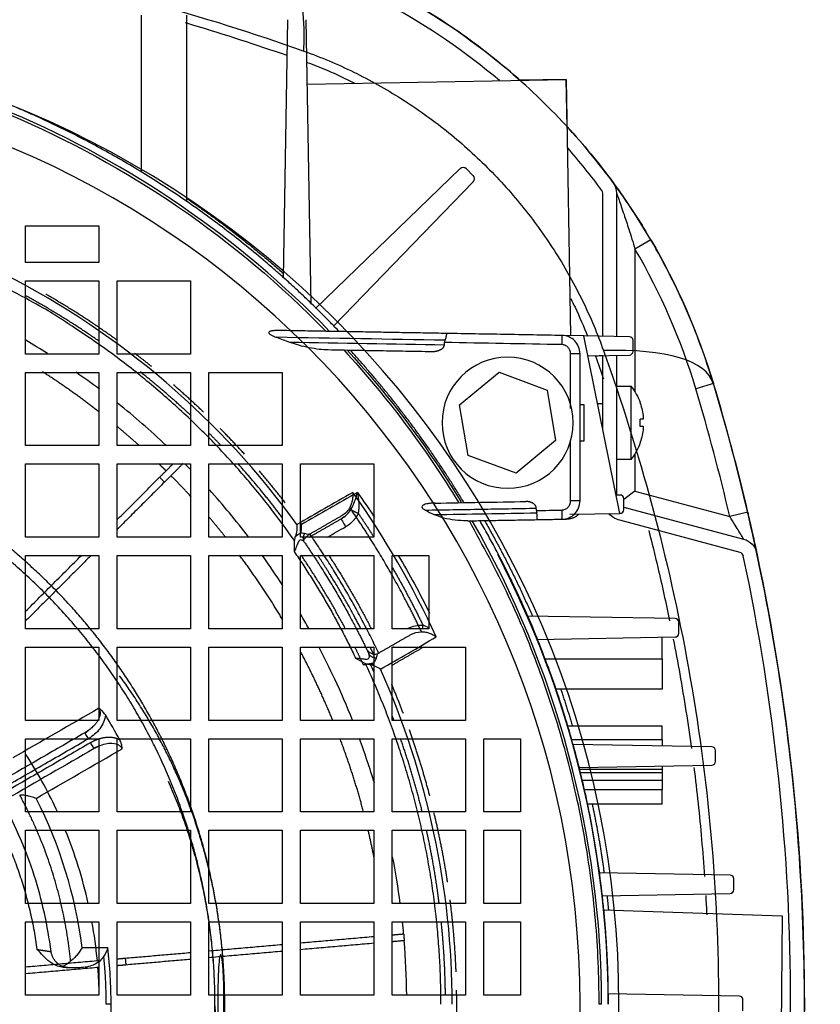
# Model space of a CAD drawing. Units: millimetres. Extents: x -126 to 129, y -365 to 364.
# Drawn here: x 42 to 129, y 0 to 108 of the extents above; entities that cross this region are included whole.
import ezdxf

# ---------------------------------------------------------------- set-up
doc = ezdxf.new("R2010")
doc.units = ezdxf.units.MM
doc.layers.add('TOP$1', color=7, linetype='CONTINUOUS', true_color=0xffffff)
doc.layers.add('TOP$2', color=7, linetype='CONTINUOUS', true_color=0xffffff)

msp = doc.modelspace()

# ---------------------------------------------------------------- linework, layer by layer
at = {"layer": 'TOP$1', "color": 151, "linetype": 'CONTINUOUS'}
for p, q in [((101.39, 100.98), (96.27, 100.89)), ((101.49, 95.74), (101.39, 100.98)), ((42.39, 81), (42.39, 85)), ((42.39, 85), (50.39, 85)), ((50.39, 85), (50.39, 81)), ((50.39, 81), (42.39, 81)), ((42.39, 71), (42.39, 79)), ((42.39, 79), (50.39, 79)), ((50.39, 79), (50.39, 71)), ((52.39, 71), (52.39, 79)), ((52.39, 79), (60.39, 79)), ((60.39, 79), (60.39, 71)), ((50.39, 71), (42.39, 71)), ((60.39, 71), (52.39, 71)), ((42.39, 61), (42.39, 69)), ((42.39, 69), (50.39, 69)), ((50.39, 69), (50.39, 61)), ((52.39, 61), (52.39, 69)), ((52.39, 69), (60.39, 69)), ((60.39, 69), (60.39, 61)), ((62.39, 61), (62.39, 69)), ((62.39, 69), (70.39, 69)), ((70.39, 69), (70.39, 61)), ((50.39, 61), (42.39, 61)), ((60.39, 61), (52.39, 61)), ((70.39, 61), (62.39, 61)), ((42.39, 51), (42.39, 59)), ((42.39, 59), (50.39, 59)), ((50.39, 59), (50.39, 51)), ((52.39, 59), (60.39, 59)), ((52.39, 51), (52.39, 59)), ((60.39, 59), (60.39, 51)), ((62.39, 59), (70.39, 59)), ((62.39, 51), (62.39, 59)), ((70.39, 59), (70.39, 51)), ((72.39, 51), (72.39, 59)), ((72.39, 59), (80.39, 59)), ((80.39, 59), (80.39, 51)), ((50.39, 51), (42.39, 51)), ((60.39, 51), (52.39, 51)), ((70.39, 51), (62.39, 51)), ((80.39, 51), (72.39, 51)), ((42.39, 41), (42.39, 49)), ((42.39, 49), (50.39, 49)), ((50.39, 49), (50.39, 41)), ((52.39, 41), (52.39, 49)), ((52.39, 49), (60.39, 49)), ((60.39, 49), (60.39, 41)), ((62.39, 41), (62.39, 49)), ((62.39, 49), (70.39, 49)), ((70.39, 49), (70.39, 41)), ((72.39, 41), (72.39, 49)), ((72.39, 49), (80.39, 49)), ((80.39, 49), (80.39, 41)), ((82.39, 41), (82.39, 49)), ((82.39, 49), (86.39, 49)), ((86.39, 49), (86.39, 41)), ((50.39, 41), (42.39, 41)), ((60.39, 41), (52.39, 41)), ((70.39, 41), (62.39, 41)), ((80.39, 41), (72.39, 41)), ((86.39, 41), (82.39, 41)), ((42.39, 31), (42.39, 39)), ((42.39, 39), (50.39, 39)), ((50.39, 39), (50.39, 31)), ((52.39, 31), (52.39, 39)), ((52.39, 39), (60.39, 39)), ((60.39, 39), (60.39, 31)), ((62.39, 31), (62.39, 39)), ((62.39, 39), (70.39, 39)), ((70.39, 39), (70.39, 31)), ((72.39, 31), (72.39, 39)), ((72.39, 39), (80.39, 39)), ((80.39, 39), (80.39, 31)), ((82.39, 31), (82.39, 39)), ((82.39, 39), (90.39, 39)), ((90.39, 39), (90.39, 31)), ((50.39, 31), (42.39, 31)), ((60.39, 31), (52.39, 31)), ((70.39, 31), (62.39, 31)), ((80.39, 31), (72.39, 31)), ((90.39, 31), (82.39, 31)), ((42.39, 21), (42.39, 29)), ((42.39, 29), (50.39, 29)), ((50.39, 29), (50.39, 21)), ((52.39, 21), (52.39, 29)), ((52.39, 29), (60.39, 29)), ((60.39, 29), (60.39, 21)), ((62.39, 29), (70.39, 29)), ((62.39, 21), (62.39, 29)), ((70.39, 29), (70.39, 21)), ((72.39, 29), (80.39, 29)), ((72.39, 21), (72.39, 29)), ((80.39, 29), (80.39, 21)), ((82.39, 29), (90.39, 29)), ((82.39, 21), (82.39, 29)), ((90.39, 29), (90.39, 21)), ((92.39, 29), (96.39, 29)), ((92.39, 21), (92.39, 29)), ((96.39, 29), (96.39, 21)), ((50.39, 21), (42.39, 21)), ((60.39, 21), (52.39, 21)), ((70.39, 21), (62.39, 21)), ((80.39, 21), (72.39, 21)), ((90.39, 21), (82.39, 21)), ((96.39, 21), (92.39, 21)), ((42.39, 11), (42.39, 19)), ((42.39, 19), (50.39, 19)), ((50.39, 19), (50.39, 11)), ((52.39, 11), (52.39, 19)), ((52.39, 19), (60.39, 19)), ((60.39, 19), (60.39, 11)), ((62.39, 19), (70.39, 19)), ((62.39, 11), (62.39, 19)), ((70.39, 19), (70.39, 11)), ((72.39, 19), (80.39, 19)), ((72.39, 11), (72.39, 19)), ((80.39, 19), (80.39, 11)), ((82.39, 11), (82.39, 19)), ((82.39, 19), (90.39, 19)), ((90.39, 19), (90.39, 11)), ((92.39, 11), (92.39, 19)), ((92.39, 19), (96.39, 19)), ((96.39, 19), (96.39, 11)), ((50.39, 11), (42.39, 11)), ((60.39, 11), (52.39, 11)), ((70.39, 11), (62.39, 11)), ((80.39, 11), (72.39, 11)), ((90.39, 11), (82.39, 11)), ((96.39, 11), (92.39, 11)), ((42.39, 1), (42.39, 9)), ((42.39, 9), (50.39, 9)), ((50.39, 9), (50.39, 1)), ((52.39, 9), (60.39, 9)), ((52.39, 1), (52.39, 9)), ((60.39, 9), (60.39, 1)), ((62.39, 9), (70.39, 9)), ((62.39, 1), (62.39, 9)), ((70.39, 9), (70.39, 1)), ((72.39, 1), (72.39, 9)), ((72.39, 9), (80.39, 9)), ((80.39, 9), (80.39, 1)), ((82.39, 9), (90.39, 9)), ((82.39, 1), (82.39, 9)), ((90.39, 9), (90.39, 1)), ((92.39, 9), (96.39, 9)), ((92.39, 1), (92.39, 9)), ((96.39, 9), (96.39, 1)), ((50.39, 1), (42.39, 1)), ((60.39, 1), (52.39, 1)), ((70.39, 1), (62.39, 1)), ((80.39, 1), (72.39, 1)), ((90.39, 1), (82.39, 1)), ((96.39, 1), (92.39, 1))]:
    msp.add_line(p, q, dxfattribs=at)
at = {"layer": 'TOP$1', "color": 151, "linetype": 'CONTINUOUS', "extrusion": (0, 0, -1)}
for radius in [105.76, 101.51]:
    msp.add_circle((-1.39, 0), radius, dxfattribs=at)
at = {"layer": 'TOP$1', "color": 151, "linetype": 'CONTINUOUS'}
for centre, major_axis, start_param, end_param in [((59.97, 85.41), (9.19, 30.65), 5.451211, 6.283185), ((86.8, 58.58), (30.65, 9.19), 0, 0.831975)]:
    msp.add_ellipse(centre, major_axis=major_axis, ratio=0.291723, start_param=start_param, end_param=end_param, dxfattribs=at)
for points, degree, knots in [([(-69.98, 104.07), (-64.48, 106.05), (-53.19, 109.6), (-35.46, 113.59), (-17.18, 116.07), (1.39, 116.91), (19.97, 116.07), (38.25, 113.59), (55.98, 109.6), (67.26, 106.05), (72.77, 104.07)], 3, [0, 0, 0, 0, 0.126613, 0.251933, 0.376256, 0.5, 0.623744, 0.748067, 0.873387, 1, 1, 1, 1]), ([(117.46, 67.77), (116.62, 70.56), (114.6, 76.08), (110.52, 84.01), (105.47, 91.41), (99.53, 98.14), (92.8, 104.08), (85.4, 109.13), (77.47, 113.21), (71.95, 115.23), (69.16, 116.06)], 3, [0, 0, 0, 0, 0.126575, 0.251823, 0.376151, 0.5, 0.623849, 0.748177, 0.873425, 1, 1, 1, 1]), ([(72.77, 104.07), (74.6, 103.42), (78.22, 101.9), (83.44, 98.98), (88.35, 95.49), (92.85, 91.46), (96.88, 86.96), (100.38, 82.05), (103.29, 76.83), (104.81, 73.21), (105.46, 71.38)], 3, [0, 0, 0, 0, 0.126575, 0.251823, 0.376151, 0.5, 0.623849, 0.748177, 0.873425, 1, 1, 1, 1]), ([(105.46, 71.38), (107.44, 65.87), (110.99, 54.59), (114.98, 36.86), (117.46, 18.58), (118.3, 0), (117.46, -18.57), (114.98, -36.85), (110.99, -54.58), (107.44, -65.87), (105.46, -71.37)], 3, [0, 0, 0, 0, 0.126615, 0.251935, 0.376258, 0.500001, 0.623745, 0.748067, 0.873387, 1, 1, 1, 1]), ([(60.45, 64.26), (59.28, 65.35), (56.51, 67.78), (54.89, 69.06)], 2, [0, 0, 0, 0.436195, 1, 1, 1]), ([(117.46, -67.76), (119.08, -62.36), (121.94, -51.4), (125.07, -34.5), (126.97, -17.32), (127.61, 0), (126.97, 17.33), (125.07, 34.5), (121.94, 51.41), (119.08, 62.37), (117.46, 67.77)], 3, [0, 0, 0, 0, 0.126613, 0.251933, 0.376255, 0.499999, 0.623742, 0.748065, 0.873385, 1, 1, 1, 1]), ([(59.56, 59.03), (59.41, 58.88), (58.42, 57.89), (57.54, 57.01)], 2, [0, 0, 0, 0.375999, 1, 1, 1]), ([(77.87, 54.01), (77.96, 54.15), (78.14, 54.48), (78.34, 54.97), (78.5, 55.47), (78.56, 55.76), (78.6, 55.9)], 3, [0, 0, 0, 0, 0.207816, 0.484689, 0.744557, 1, 1, 1, 1]), ([(76.83, 53), (76.84, 52.97), (76.89, 52.89), (77.07, 52.59), (77.2, 52.35), (77.32, 52.15)], 3, [0, 0, 0, 0, 0.440076, 0.440076, 1, 1, 1, 1]), ([(72.4, 51.31), (72.42, 51.4), (72.47, 51.64), (72.52, 52.01), (72.5, 52.26), (72.5, 52.39)], 3, [0, 0, 0, 0, 0.240209, 0.618642, 1, 1, 1, 1]), ([(72.59, 51.01), (72.65, 51.04), (72.8, 51.11), (72.88, 51.04), (72.94, 51)], 3, [0, 0, 0, 0, 0.360053, 1, 1, 1, 1]), ([(78.06, 31.03), (77.46, 32.54), (76.82, 34.03), (75.57, 36.69), (74.99, 37.87), (74.38, 39.04)], 3, [0, 0, 0, 0, 0.552159, 0.552159, 1, 1, 1, 1]), ([(75.91, 31.01), (75.16, 32.85), (73.43, 36.56), (72.45, 38.41)], 2, [0, 0, 0, 0.486689, 1, 1, 1]), ([(79.27, 37.05), (79.46, 37.1), (79.85, 37.19), (80.22, 37.26), (80.37, 37.31), (80.39, 37.32)], 3, [0, 0, 0, 0, 0.460898, 0.916972, 1, 1, 1, 1]), ([(45.86, 21.01), (45.81, 21.11), (45.77, 21.22), (44.76, 23.38), (43.66, 25.37), (42.43, 27.27)], 3, [0, 0, 0, 0, 0.047483, 0.047483, 1, 1, 1, 1]), ([(87.53, 11), (87.15, 14.05), (86.36, 18.06), (86.14, 19.02)], 2, [0, 0, 0, 0.757802, 1, 1, 1]), ([(82.42, 7.59), (82.6, 7.6), (83.65, 7.69), (83.65, 7.69)], 2, [0, 0, 0, 0.163158, 1, 1, 1]), ([(83.71, 6.95), (83.71, 6.95), (82.64, 6.85), (82.42, 6.83)], 2, [0, 0, 0, 0.813877, 1, 1, 1])]:
    msp.add_open_spline(points, degree=degree, knots=knots, dxfattribs=at)
for points, weights, degree in [([(52.43, 72.47), (48.64, 75.21), (44.59, 77.54)], [0.868198140971, 0.853814275747, 0.841961846765], 2), ([(56.15, 69.63), (55.24, 70.36), (54.31, 71.07)], [0.88366478292, 0.879619649858, 0.875742866391], 2), ([(61.82, 64.65), (60.2, 66.19), (58.52, 67.65)], [0.912097560121, 0.903095594759, 0.894738661834], 2), ([(66.27, 60.08), (64.97, 61.51), (63.62, 62.88)], [0.939893826027, 0.931033183845, 0.922684259882], 2), ([(70.73, 54.76), (69.35, 56.54), (67.89, 58.24)], [0.974448592155, 0.962620254972, 0.951536192947], 2), ([(77.87, 54.01), (78.1, 53.9), (78.71, 53.59)], [1.0000003321, 0.825216716693, 1.00000197879], 2), ([(73.34, 51), (74.5, 51.67), (75.66, 52.34), (76.82, 53.01)], [0.999999977591, 0.999999977623, 0.999999977653, 0.999999977681], 3), ([(77.32, 52.15), (77.91, 52.49), (78.41, 52.99), (78.71, 53.59)], [0.999997521926, 0.999997902939, 0.999998249053, 0.999998521266], 3), ([(78.71, 53.59), (79.57, 52.33), (80.38, 51.05)], [0.999134190219, 0.998541470048, 0.998204490356], 2), ([(72.5, 52.39), (72.45, 52.45), (72.41, 52.51)], [0.990640096549, 0.990230468471, 0.989821662223], 2), ([(85.74, 41.01), (85.75, 41.18), (85.77, 41.37)], [0.924531950738, 0.944887682078, 0.999993350933], 2), ([(80.41, 38.14), (80.2, 38.58), (79.99, 39.03)], [0.999787700954, 0.999564862897, 0.99937253546], 2), ([(82.39, 37.03), (83.53, 37.69), (84.66, 38.35), (85.79, 39)], [0.999999939882, 0.999999939948, 0.999999940022, 0.999999940096], 3), ([(82.56, 39), (82.5, 38.97), (82.45, 38.94), (82.39, 38.91)], [0.99999995016, 0.999999950157, 0.999999950154, 0.999999950151], 3), ([(83.62, 31.75), (83.01, 33.36), (82.34, 34.95)], [0.962425827059, 0.97132908069, 0.980680178095], 2), ([(86.51, 22.75), (85.54, 26.41), (84.28, 29.98)], [0.91841195788, 0.934693119618, 0.952967557704], 2), ([(88.45, 13.33), (87.87, 17.15), (86.97, 20.9)], [0.881598976856, 0.895106456394, 0.910511074529], 2), ([(89.38, 3.54), (89.22, 7.48), (88.72, 11.4)], [0.851144270041, 0.862157666039, 0.875016763612], 2), ([(89.2, -6.61), (89.5, -2.55), (89.43, 1.53)], [0.82649325394, 0.835202240158, 0.845758144731], 2)]:
    msp.add_rational_spline(points, weights, degree=degree, dxfattribs=at)
for points, degree in [([(50.43, 72.39), (46.57, 75.07), (42.43, 77.35)], 2), ([(44.78, 71.07), (43.99, 71.56), (43.2, 72.04), (42.4, 72.51)], 3), ([(50.43, 64.67), (47.42, 67.02), (44.22, 69.07)], 2), ([(50.44, 67.17), (49.6, 67.8), (48.75, 68.41), (47.89, 69.01)], 3), ([(57.7, 61.05), (56.01, 62.65), (54.25, 64.18), (52.43, 65.63)], 3), ([(54.72, 61.08), (53.57, 62.11), (52.38, 63.1)], 2), ([(63.72, 61.02), (63.08, 61.68), (62.43, 62.34)], 2), ([(57.72, 58.25), (57.31, 58.65), (56.91, 59.04)], 2), ([(57.01, 57.54), (57.87, 58.4), (58.48, 59.01)], 2), ([(60.42, 58.35), (60.21, 58.57), (60, 58.79), (59.78, 59.01)], 3), ([(70.44, 53.11), (68.12, 56.19), (65.54, 59.05)], 2), ([(52.39, 52.92), (57.01, 57.54)], 1), ([(57.54, 57.01), (52.39, 51.86)], 1), ([(57.01, 57.54), (57.19, 57.36), (57.36, 57.19), (57.54, 57.01)], 3), ([(60.47, 55.39), (59.38, 56.57), (58.25, 57.72)], 2), ([(66.71, 51.05), (65.36, 52.81), (63.94, 54.52), (62.45, 56.18)], 3), ([(78.6, 55.9), (76.56, 54.73), (74.53, 53.56), (72.5, 52.39)], 3), ([(78.6, 55.9), (79.24, 55), (79.87, 54.08), (80.48, 53.16)], 3), ([(76.82, 53.01), (77.22, 53.24), (77.61, 53.59), (77.87, 54.01)], 3), ([(64.2, 51.03), (63.34, 52.11), (62.44, 53.16)], 2), ([(77.15, 53.23), (76.82, 53)], 1), ([(76.82, 53.01), (76.82, 53.01), (76.82, 53.01), (76.83, 53)], 3), ([(75.34, 51), (76, 51.38), (76.66, 51.77), (77.32, 52.15)], 3), ([(42.39, 42.92), (48.47, 49)], 1), ([(49.53, 49), (42.39, 41.86)], 1), ([(70.43, 42.02), (68.26, 45.65), (65.73, 49.04)], 2), ([(70.45, 45.74), (69.73, 46.85), (68.98, 47.95), (68.2, 49.03)], 3), ([(77.28, 41.04), (75.09, 45.16), (72.47, 49.03)], 2), ([(75.47, 49.03), (78, 45.15), (80.1, 41.03)], 2), ([(83.06, 49.02), (84.28, 46.96), (85.42, 44.86), (86.48, 42.71)], 3), ([(73.3, 41.02), (73.01, 41.54), (72.72, 42.05), (72.42, 42.56)], 3), ([(85.77, 41.37), (85.19, 41.4), (84.61, 41.28), (84.09, 41.03)], 3), ([(86.41, 41.1), (86.2, 41.21), (85.98, 41.3), (85.77, 41.37)], 3), ([(79.27, 37.05), (78.8, 38.05), (78.31, 39.04)], 2), ([(80.02, 37.14), (79.65, 37.17), (79.27, 37.05)], 2), ([(80.02, 37.14), (80.12, 37.13), (80.22, 37.12), (80.32, 37.11)], 3), ([(80.43, 36.25), (80.23, 36.7), (80.02, 37.14)], 2), ([(82.59, 31), (82.51, 31.22), (82.43, 31.44)], 2), ([(79.27, 21.01), (78.2, 25.06), (76.71, 28.99)], 2), ([(80.46, 24.13), (79.96, 25.77), (79.42, 27.4), (78.83, 29.01)], 3), ([(85.68, 21.03), (84.68, 25.08), (83.31, 29.02)], 2), ([(49.23, 11.01), (48.61, 13.75), (47.77, 16.44), (46.72, 19.03)], 3), ([(80.44, 15.93), (80.14, 17.49), (79.77, 19.03)], 2), ([(83.27, 11.01), (83.05, 12.72), (82.77, 14.43), (82.44, 16.12)], 3), ([(50.22, 4.77), (50.08, 6.19), (49.89, 7.61), (49.63, 9.01)], 3), ([(83.65, 7.69), (83.61, 8.13), (83.56, 8.57), (83.52, 9.01)], 3), ([(88.21, 1.01), (88.17, 5.02), (87.76, 9)], 2), ([(83.65, 7.69), (83.71, 6.95)], 1), ([(62.39, 5.84), (70.39, 6.54)], 1), ([(72.39, 6.71), (80.39, 7.41)], 1), ([(80.39, 6.66), (72.39, 5.96)], 1), ([(83.99, 1), (83.97, 2.99), (83.88, 4.97), (83.71, 6.95)], 3), ([(53.26, 5.04), (60.39, 5.66)], 1), ([(70.39, 5.78), (62.39, 5.08)], 1), ([(42.39, 4.09), (50.39, 4.79)], 1), ([(52.39, 4.96), (53.26, 5.04)], 1), ([(53.26, 5.04), (53.33, 4.29)], 1), ([(60.39, 4.91), (53.33, 4.29)], 1), ([(50.39, 4.03), (42.39, 3.33)], 1), ([(50.43, 1), (50.41, 2.01), (50.36, 3.02), (50.28, 4.02)], 3), ([(53.33, 4.29), (52.39, 4.21)], 1)]:
    msp.add_open_spline(points, degree=degree, dxfattribs=at)
for points, weights, degree, knots in [([(78.71, 53.59), (78.75, 53.78), (78.8, 54.18), (78.79, 54.97), (78.69, 55.55), (78.6, 55.9)], [1.0000043995, 1.00000374072, 1.00000246524, 1.00000057881, 1, 1], 3, [0, 0, 0, 0, 0.26332, 0.514232, 1, 1, 1, 1]), ([(78.97, 41.04), (78.06, 42.79), (75.74, 46.81), (74.27, 49.04)], [0.998650799062, 0.998160175809, 0.998160175809, 0.99905968707], 2, [0, 0, 0, 0.424803, 1, 1, 1]), ([(82.42, 47.68), (82.44, 47.65), (84.23, 44.55), (85.77, 41.37)], [0.997760652398, 0.997760464785, 0.997760464785, 0.999134196008], 2, [0, 0, 0, 0.011551, 1, 1, 1])]:
    msp.add_rational_spline(points, weights, degree=degree, knots=knots, dxfattribs=at)
at = {"layer": 'TOP$2', "color": 151, "linetype": 'CONTINUOUS'}
for p, q in [((55, 108), (55, 90.86)), ((60, 87.63), (60, 108)), ((70.99, 107.51), (70.5, 79.33)), ((73.55, 76.46), (73.01, 107.51)), ((73.13, 100.48), (101.39, 100.98)), ((101.39, 100.98), (101.88, 73.01)), ((89.8, 91.23), (74.03, 75.99)), ((91.22, 90.5), (90.5, 91.22)), ((76.01, 74.05), (91.23, 89.8)), ((105.39, 72.95), (105.39, 88.55)), ((106.89, 88.55), (106.89, 72.92)), ((110.62, 83.48), (108.89, 82.47)), ((108.89, 82.47), (108.89, 66.88)), ((103.31, 72.98), (101.05, 73.02)), ((107.23, 53.6), (103.31, 72.98)), ((108.29, 72.89), (103.31, 72.98)), ((108.69, 71.29), (108.69, 72.49)), ((103.75, 70.82), (108.29, 70.89)), ((105.39, 62.7), (105.39, 70.84)), ((106.89, 70.87), (106.89, 55.61)), ((89.76, 65.45), (94.07, 69.01)), ((94.07, 69.01), (99.31, 67.06)), ((117.46, 67.77), (115.54, 67.2)), ((99.31, 67.06), (100.24, 61.55)), ((106.89, 67.5), (108.47, 67.5)), ((108.47, 63.5), (108.47, 67.5)), ((104.81, 65.6), (105.39, 65.6)), ((109.47, 65.67), (109.47, 65.63)), ((90.69, 59.94), (89.76, 65.45)), ((102.9, 65.5), (103.33, 65.5)), ((103.33, 65.5), (103.33, 63.5)), ((103.33, 63.5), (103.33, 61.5)), ((108.47, 59.5), (108.47, 63.5)), ((109.81, 63.89), (109.47, 63.89)), ((109.47, 63.11), (109.81, 63.11)), ((100.24, 61.55), (95.93, 57.99)), ((103.33, 61.5), (102.9, 61.5)), ((109.47, 61.37), (109.47, 61.34)), ((95.93, 57.99), (90.69, 59.94)), ((108.47, 59.5), (106.89, 59.5)), ((108.89, 60.12), (108.89, 56.04)), ((108.89, 56.04), (107.69, 55.11)), ((108.89, 56.04), (119.25, 53.26)), ((107.29, 55.61), (106.83, 55.61)), ((107.69, 54.01), (107.69, 55.21)), ((107.69, 54.29), (120.76, 50.79)), ((101.79, 53.51), (107.23, 53.6)), ((107.23, 53.6), (107.29, 53.61)), ((120.37, 49.34), (107.25, 52.86)), ((121.2, 53.72), (119.25, 53.26)), ((113.29, 42.11), (97.13, 42.39)), ((113.69, 40.51), (113.69, 41.71)), ((98.2, 39.84), (113.29, 40.11)), ((111.87, 37.71), (111.87, 40.08)), ((99.04, 37.71), (111.87, 37.71)), ((111.87, 37.71), (111.87, 34.42)), ((111.87, 34.42), (100.23, 34.42)), ((101.52, 30.42), (111.87, 30.42)), ((111.87, 28.92), (111.87, 30.42)), ((101.95, 28.92), (111.87, 28.92)), ((117.29, 28.11), (102.11, 28.37)), ((111.87, 28.92), (111.87, 28.2)), ((117.69, 26.51), (117.69, 27.71)), ((102.77, 25.85), (117.29, 26.11)), ((111.87, 26.01), (111.87, 25.66)), ((102.82, 25.66), (111.87, 25.66)), ((102.91, 25.31), (111.87, 25.31)), ((111.87, 25.66), (111.87, 25.31)), ((111.87, 25.31), (111.87, 24.42)), ((111.87, 24.42), (103.12, 24.42)), ((111.87, 24.42), (111.87, 23.46)), ((103.35, 23.46), (111.87, 23.46)), ((111.87, 21.85), (111.87, 23.46)), ((111.87, 21.85), (103.7, 21.85)), ((119.29, 14.11), (105, 14.35)), ((119.69, 12.51), (119.69, 13.71)), ((105.31, 11.86), (119.29, 12.11)), ((105.47, 10.33), (124.95, 9.67)), ((124.95, 9.67), (124.8, -9.18)), ((120.29, 0.89), (105.97, 1.14)), ((120.69, -0.71), (120.69, 0.49))]:
    msp.add_line(p, q, dxfattribs=at)
at = {"layer": 'TOP$2', "color": 151, "linetype": 'CONTINUOUS', "extrusion": (0, 0, -1)}
msp.add_circle((-95, 63.5), 7.16, dxfattribs=at)
for centre, radius, start, end in [((-48.49, 47.1), 72, 106.6876, 131.6582), ((-48.49, 47.1), 72, 137.3969, 143.6888), ((-104.89, 88.55), 2, 143.6888, 180), ((-48.49, 47.1), 72, 149.6501, 163.3124), ((108.61, 0), 236, 163.3124, 166.844), ((-103.34, 63.5), 6.49, 160.8423, 174.8137), ((-103.34, 63.5), 6.49, 185.1863, 199.1577), ((-107.89, 55.27), 2.5, 285, 317.5535), ((-120.24, 48.86), 2, 105, 167.9492), ((108.61, 0), 236, 167.9492, 192.0508)]:
    msp.add_arc(centre, radius, start, end, dxfattribs=at)
at = {"layer": 'TOP$2', "color": 151, "linetype": 'CONTINUOUS'}
for centre, radius, start, end in [((48.49, 47.1), 70.5, 49.6819, 73.3124), ((48.49, 47.1), 70.5, 36.3112, 41.2109), ((90.15, 90.87), 0.5, 45, 134), ((90.87, 90.15), 0.5, 316, 45), ((104.89, 88.55), 0.5, 0, 36.3112), ((48.49, 47.1), 70, 16.6876, 30.3499), ((108.29, 72.49), 0.4, 0, 90), ((108.29, 71.29), 0.4, 270, 360), ((-108.61, 0), 234, 13.156, 16.6876), ((107.29, 55.21), 0.4, 0, 90), ((107.29, 54.01), 0.4, 270, 360), ((0, 0), 105.98, 0, 27.5999), ((120.24, 48.86), 0.5, 12.0508, 75), ((-108.61, 0), 234.5, 347.9492, 12.0508), ((113.29, 41.71), 0.4, 360, 90), ((113.29, 40.51), 0.4, 270, 0), ((117.29, 27.71), 0.4, 0, 90), ((117.29, 26.51), 0.4, 270, 0), ((119.29, 13.71), 0.4, 0, 90), ((119.29, 12.51), 0.4, 270, 360), ((120.29, 0.49), 0.4, 0, 90)]:
    msp.add_arc(centre, radius, start, end, dxfattribs=at)
at = {"layer": 'TOP$2', "color": 151, "linetype": 'CONTINUOUS', "extrusion": (1.38778e-14, -8.31602e-29, -1)}
for start, end in [(142.0201, 160.5459), (199.4541, 217.9799)]:
    msp.add_arc((-103.34, 63.5), 6.5, start, end, dxfattribs=at)
at = {"layer": 'TOP$2', "color": 151, "linetype": 'CONTINUOUS', "extrusion": (0, 0, -1)}
msp.add_ellipse((109.47, 63.5), major_axis=(0, 2.16), ratio=0.000002, start_param=4.518407, end_param=4.894001, dxfattribs=at)
at = {"layer": 'TOP$2', "color": 151, "linetype": 'CONTINUOUS'}
for points, degree in [([(76.61, 73.46), (69.15, 81.29), (51.39, 93.63), (31.51, 102.15), (10.32, 106.5), (-11.31, 106.5), (-32.5, 102.15), (-52.39, 93.63), (-70.15, 81.29), (-77.61, 73.46)], 2), ([(110.02, 84.48), (110.59, 83.46)], 1), ([(88.31, 73.25), (70.06, 73.57)], 1), ([(100.93, 73.03), (88.31, 73.25)], 1), ([(88.17, 72.51), (82.04, 72.61), (75.91, 72.72), (69.78, 72.83)], 3), ([(69.78, 72.83), (70.25, 72.66), (70.72, 72.48), (71.2, 72.3)], 3), ([(71.2, 72.3), (76.83, 72.21), (82.47, 72.11), (88.1, 72.01)], 3), ([(88.1, 72.01), (88.11, 72.26)], 1), ([(88.11, 72.26), (88.13, 72.34), (88.15, 72.43), (88.17, 72.51)], 3), ([(100.9, 72.03), (96.64, 72.11), (92.37, 72.18), (88.11, 72.26)], 3), ([(100.93, 73.03), (100.93, 73.03), (100.91, 72.56), (100.9, 72.03)], 3), ([(75.42, 71.48), (86.7, 71.28)], 1), ([(77.11, 71.45), (81.83, 66.32), (86.04, 60.73), (89.66, 54.77)], 3), ([(90.23, 54.78), (84.84, 63.72), (77.81, 71.44)], 2), ([(101.88, 65.07), (101.88, 67.06), (101.88, 69.05), (101.88, 71.03)], 3), ([(102.9, 54.97), (102.9, 71.03)], 1), ([(105.4, 70.8), (105.13, 70.8), (104.86, 70.79), (104.59, 70.78)], 3), ([(104.59, 70.78), (104.88, 69.95), (105.16, 69.12), (105.45, 68.29)], 3), ([(101.88, 54.97), (101.88, 57.17), (101.88, 59.38), (101.88, 61.58)], 3), ([(78.1, 55.9), (76.06, 54.73), (74.03, 53.56), (72, 52.39)], 3), ([(87.21, 40.11), (84.68, 45.65), (81.62, 50.94), (78.1, 55.9)], 3), ([(87.09, 54.72), (90.38, 54.78), (93.68, 54.84), (96.97, 54.9)], 3), ([(102.9, 54.97), (102.9, 54.97), (102.41, 54.97), (101.88, 54.97)], 3), ([(77.77, 54.24), (77.57, 53.86), (77.26, 53.55), (76.93, 53.37)], 3), ([(86.02, 53.96), (98.13, 54.17)], 1), ([(86.02, 53.96), (86.33, 53.8), (86.64, 53.63), (86.95, 53.47)], 3), ([(98.14, 53.92), (98.13, 54.17)], 1), ([(98.14, 53.92), (99.06, 53.93), (99.98, 53.95), (100.9, 53.97)], 3), ([(98.14, 53.92), (98.14, 53.79), (98.18, 53.67)], 2), ([(100.9, 53.97), (100.91, 53.44), (100.93, 52.97), (100.93, 52.97)], 3), ([(86.95, 53.47), (90.69, 53.54), (94.44, 53.6), (98.18, 53.67)], 3), ([(90.65, 52.79), (98.18, 52.92)], 1), ([(105.26, 0), (105.26, 18.43), (100.34, 36.83), (91.14, 52.79)], 3), ([(106, 0), (106, 13.89), (98.87, 40.74), (91.98, 52.81)], 2), ([(92.48, 52.81), (95.39, 47.73), (97.7, 42.4)], 2), ([(98.18, 52.92), (100.93, 52.97)], 1), ([(101.17, 52.96), (101.43, 52.97)], 1), ([(102.78, 53.51), (102.22, 52.98), (101.43, 52.97)], 2), ([(121.17, 53.71), (121.52, 52.36), (121.78, 51.16)], 2), ([(72.73, 50.65), (72.7, 50.58)], 1), ([(73.36, 51.33), (72.76, 50.82), (72.72, 50.65)], 2), ([(72.84, 50.43), (72.8, 50.47), (72.77, 50.52), (72.73, 50.56)], 3), ([(73.3, 51.32), (73.18, 51.3), (73.03, 51.33), (72.82, 51.4)], 3), ([(73.49, 51.38), (73.43, 51.34), (73.37, 51.32), (73.3, 51.32)], 3), ([(80.92, 38.35), (77.71, 45.16), (73.42, 51.34)], 2), ([(121.78, 51.16), (121.84, 50.9)], 1), ([(71.7, 49.44), (75.5, 43.88), (78.41, 37.8)], 2), ([(81.12, 36.59), (83.15, 37.76), (85.18, 38.94), (87.21, 40.11)], 3), ([(84.43, 40.37), (84.76, 40.56), (85.18, 40.68), (85.6, 40.66)], 3), ([(78.41, 37.8), (79.48, 37.22)], 1), ([(79.9, 38.14), (79.88, 38.19), (79.86, 38.25), (79.84, 38.3)], 3), ([(79.9, 38.1), (79.98, 38.1)], 1), ([(80.67, 37.8), (80.72, 38.04), (80.78, 38.2), (80.88, 38.3)], 3), ([(80.88, 38.3), (80.91, 38.34), (80.95, 38.36), (80.99, 38.39)], 3), ([(79.48, 37.22), (79.61, 37.18), (79.75, 37.14), (79.88, 37.1)], 3), ([(81.12, 36.59), (80.81, 36.8), (80.38, 37.02), (79.88, 37.1)], 3), ([(88.95, 0), (88.95, 12.56), (86.26, 25.12), (81.12, 36.59)], 3), ([(100.78, 34.45), (101.45, 32.47), (102.05, 30.46)], 2), ([(50.39, 32.32), (47.25, 30.51), (44.12, 28.71), (40.99, 26.9)], 3), ([(52.67, 28.87), (52.16, 29.8), (51.64, 30.71), (51.09, 31.61)], 3), ([(48.86, 29.65), (29.8, 18.65)], 1), ([(49.16, 29.85), (49.06, 29.78), (48.96, 29.72), (48.86, 29.65)], 3), ([(48.88, 29.61), (48.87, 29.64), (48.86, 29.65), (48.86, 29.65)], 3), ([(48.87, 29.6), (49.25, 29.9)], 1), ([(30.17, 18), (49.24, 29)], 1), ([(49.49, 28.57), (30.42, 17.56)], 1), ([(50.27, 28.13), (49.82, 27.95)], 1), ([(49.86, 27.92), (49.86, 27.92), (49.85, 27.93), (49.84, 27.96)], 3), ([(50.3, 28.14), (50.15, 28.08), (50, 28), (49.86, 27.92)], 3), ([(49.86, 27.92), (43.51, 24.25), (37.15, 20.58), (30.8, 16.91)], 3), ([(43.54, 22.48), (46.67, 24.29), (49.8, 26.1), (52.93, 27.91)], 3), ([(48.56, 6.18), (47.84, 11.85), (46.14, 17.39), (43.54, 22.48)], 3), ([(104.23, 21.86), (105.02, 18.13), (105.53, 14.36)], 2), ([(38.56, 21.4), (42.52, 14.17), (43.63, 6)], 2), ([(105.84, 11.88), (105.93, 11.11), (106, 10.33)], 2), ([(116.62, 11.87), (116.66, 11.18), (116.7, 10.48), (116.73, 9.78)], 3), ([(45.21, 5.58), (45.19, 5.64), (45.18, 5.69), (45.17, 5.75)], 3), ([(51.35, 6.17), (50.42, 6.18), (49.49, 6.18), (48.56, 6.18)], 3), ([(51.35, 6.17), (51.26, 5.88), (51.12, 5.55), (50.92, 5.24)], 3), ([(51.72, 0), (51.72, 2.06), (51.6, 4.12), (51.35, 6.17)], 3), ([(47.05, 4), (46.84, 4.02), (46.64, 4.06), (46.44, 4.15)], 3), ([(48.3, 4), (46.82, 4)], 1), ([(47.14, 4), (47.11, 4), (47.08, 4), (47.05, 4)], 3), ([(51.35, -6.17), (51.6, -4.12), (51.72, -2.06), (51.72, 0)], 3)]:
    msp.add_open_spline(points, degree=degree, dxfattribs=at)
for points, degree, knots in [([(59.82, 107.19), (60.12, 107.1), (63.85, 106), (67.52, 104.77), (70.9, 103.63)], 3, [0, 0, 0, 0, 0.079559, 1, 1, 1, 1]), ([(75.56, 73.48), (65.73, 83.65), (53.84, 91.83), (27.79, 102.88), (13.65, 105.76), (-14.65, 105.76), (-28.79, 102.88), (-54.84, 91.83), (-66.73, 83.65), (-76.56, 73.48)], 3, [0, 0, 0, 0, 0.25, 0.25, 0.5, 0.5, 0.75, 0.75, 1, 1, 1, 1]), ([(-76.18, 73.48), (-66.38, 83.58), (-54.54, 91.68), (-28.63, 102.64), (-14.57, 105.49), (13.57, 105.49), (27.63, 102.64), (53.54, 91.68), (65.38, 83.58), (75.18, 73.48)], 3, [0, 0, 0, 0, 0.25, 0.25, 0.5, 0.5, 0.75, 0.75, 1, 1, 1, 1]), ([(73.11, 102.85), (73.84, 102.57), (75.59, 101.89), (77.3, 101.09), (78.28, 100.59)], 3, [0, 0, 0, 0, 0.418029, 1, 1, 1, 1]), ([(72, 52.39), (63.75, 63.81), (52.75, 73.24), (27.66, 86.06), (13.59, 89.45), (-14.59, 89.45), (-28.66, 86.06), (-53.75, 73.24), (-64.75, 63.81), (-73, 52.39)], 3, [0, 0, 0, 0, 0.25, 0.25, 0.5, 0.5, 0.75, 0.75, 1, 1, 1, 1]), ([(106.51, 89.73), (106.51, 89.73), (106.55, 89.67), (106.77, 89.37), (107.2, 88.78), (107.78, 87.94), (108.56, 86.8), (109.34, 85.59), (109.9, 84.68), (110.08, 84.38)], 3, [0, 0, 0, 0, 0.087743, 0.172155, 0.328702, 0.47218, 0.61102, 0.870831, 1, 1, 1, 1]), ([(106.89, 88.55), (106.9, 88.53), (106.92, 88.49), (107.02, 88.2), (107.19, 87.75), (107.42, 87.07), (107.78, 86.02), (108.29, 84.46), (108.68, 83.19), (108.89, 82.47)], 3, [0, 0, 0, 0, 0.050646, 0.111476, 0.188548, 0.299359, 0.438554, 0.679322, 1, 1, 1, 1]), ([(60.01, 87.98), (60.39, 87.72), (65.89, 83.9), (70.54, 79.79)], 2, [0, 0, 0, 0.068659, 1, 1, 1]), ([(101.89, 77.06), (102.05, 76.74), (102.72, 75.39), (103.3, 74.01), (103.73, 72.95)], 3, [0, 0, 0, 0, 0.23407, 1, 1, 1, 1]), ([(70.06, 73.57), (69.89, 73.57), (69.58, 73.57), (69.25, 73.53), (69.07, 73.48), (68.96, 73.44), (68.89, 73.27), (69.19, 73.07), (69.46, 72.95), (69.66, 72.87), (69.78, 72.83)], 3, [0, 0, 0, 0, 0.252399, 0.443236, 0.512083, 0.560475, 0.645887, 0.747986, 0.856376, 1, 1, 1, 1]), ([(88.31, 73.25), (88.32, 73.24), (88.32, 73.22), (88.31, 73.05), (88.27, 72.86), (88.22, 72.68), (88.19, 72.56), (88.17, 72.51), (88.17, 72.51)], 3, [0, 0, 0, 0, 0.27525, 0.512744, 0.712462, 0.87448, 0.999062, 1, 1, 1, 1]), ([(71.2, 72.3), (71.52, 72.19), (72.25, 71.95), (73.33, 71.72), (74.42, 71.53), (75.1, 71.5), (75.42, 71.48)], 3, [0, 0, 0, 0, 0.220289, 0.489308, 0.757158, 1, 1, 1, 1]), ([(101.88, 71.03), (101.88, 71.16), (101.83, 71.42), (101.61, 71.75), (101.29, 71.98), (101.03, 72.03), (100.9, 72.03)], 3, [0, 0, 0, 0, 0.249992, 0.499988, 0.749991, 1, 1, 1, 1]), ([(102.9, 71.03), (102.9, 71.55), (102.69, 72.07), (101.96, 72.81), (101.45, 73.03), (100.93, 73.03)], 3, [0, 0, 0, 0, 0.5, 0.5, 1, 1, 1, 1]), ([(77.48, 71.44), (81.56, 66.99), (85.81, 61.46), (89.49, 55.56), (89.97, 54.77)], 3, [0, 0, 0, 0, 0.868444, 1, 1, 1, 1]), ([(86.7, 71.28), (87.17, 71.27), (87.54, 71.42), (88.07, 71.62), (88.1, 72.01), (88.1, 72.01)], 2, [0, 0, 0, 0.50011, 0.50011, 0.999779, 1, 1, 1]), ([(63.29, -12.69), (64.54, 0), (63.29, 12.69), (59.59, 24.89), (53.58, 36.13), (45.49, 45.99), (35.63, 54.08), (24.39, 60.09), (12.19, 63.79), (-0.5, 65.04), (-13.19, 63.79), (-25.39, 60.09), (-36.63, 54.08), (-46.49, 45.99), (-54.58, 36.13), (-60.59, 24.89), (-64.29, 12.69), (-65.54, 0), (-64.29, -12.69), (-60.59, -24.89), (-54.58, -36.13), (-46.49, -45.99), (-36.63, -54.08), (-25.39, -60.09), (-13.19, -63.79), (-0.5, -65.04), (12.19, -63.79), (24.39, -60.09), (35.63, -54.08), (45.49, -45.99), (53.58, -36.13), (59.59, -24.89), (63.29, -12.69), (64.54, 0), (63.29, 12.69)], 3, [-0.09375, -0.0625, -0.03125, 0, 0.03125, 0.0625, 0.09375, 0.125, 0.15625, 0.1875, 0.21875, 0.25, 0.28125, 0.3125, 0.34375, 0.375, 0.40625, 0.4375, 0.46875, 0.5, 0.53125, 0.5625, 0.59375, 0.625, 0.65625, 0.6875, 0.71875, 0.75, 0.78125, 0.8125, 0.84375, 0.875, 0.90625, 0.9375, 0.96875, 1, 1.03125, 1.0625, 1.09375]), ([(63.06, -8.32), (63.06, 8.32), (61.41, 16.64), (55.04, 32.01), (50.33, 39.06), (38.56, 50.83), (31.51, 55.54), (16.14, 61.91), (7.82, 63.56), (-8.82, 63.56), (-17.14, 61.91), (-32.51, 55.54), (-39.56, 50.83), (-51.33, 39.06), (-56.04, 32.01), (-62.41, 16.64), (-64.06, 8.32), (-64.06, -8.32), (-62.41, -16.64), (-56.04, -32.01), (-51.33, -39.06), (-39.56, -50.83), (-32.51, -55.54), (-17.14, -61.91), (-8.82, -63.56), (7.82, -63.56), (16.14, -61.91), (31.51, -55.54), (38.56, -50.83), (50.33, -39.06), (55.04, -32.01), (61.41, -16.64), (63.06, -8.32), (63.06, 8.32)], 3, [-0.0625, -0.0625, 0, 0, 0.0625, 0.0625, 0.125, 0.125, 0.1875, 0.1875, 0.25, 0.25, 0.3125, 0.3125, 0.375, 0.375, 0.4375, 0.4375, 0.5, 0.5, 0.5625, 0.5625, 0.625, 0.625, 0.6875, 0.6875, 0.75, 0.75, 0.8125, 0.8125, 0.875, 0.875, 0.9375, 0.9375, 1, 1, 1.0625, 1.0625]), ([(109.81, 64.09), (109.81, 64.07), (109.81, 64.04), (109.81, 64), (109.81, 63.98), (109.81, 63.95), (109.81, 63.93), (109.81, 63.91), (109.81, 63.9), (109.81, 63.89), (109.81, 63.89), (109.81, 63.89)], 3, [0, 0, 0, 0, 0.214248, 0.214248, 0.428568, 0.428568, 0.641906, 0.641906, 0.854804, 0.854804, 1, 1, 1, 1]), ([(109.81, 63.11), (109.81, 63.11), (109.81, 63.11), (109.81, 63.09), (109.81, 63.08), (109.81, 63.05), (109.81, 63.04), (109.81, 63), (109.81, 62.98), (109.81, 62.94), (109.81, 62.93), (109.81, 62.91)], 3, [0, 0, 0, 0, 0.214248, 0.214248, 0.428568, 0.428568, 0.641906, 0.641906, 0.854804, 0.854804, 1, 1, 1, 1]), ([(78.1, 55.9), (78.1, 55.78), (78.11, 55.52), (78.06, 55.08), (77.95, 54.64), (77.82, 54.36), (77.77, 54.24)], 3, [0, 0, 0, 0, 0.244901, 0.500389, 0.782343, 1, 1, 1, 1]), ([(98.13, 54.17), (98.11, 54.53), (97.7, 54.74), (97.38, 54.9), (96.97, 54.9)], 2, [0, 0, 0, 0.50001, 0.50001, 1, 1, 1]), ([(100.9, 53.97), (101.03, 53.97), (101.29, 54.02), (101.61, 54.25), (101.83, 54.58), (101.88, 54.84), (101.88, 54.97)], 3, [0, 0, 0, 0, 0.250009, 0.500012, 0.750008, 1, 1, 1, 1]), ([(100.93, 52.97), (101.45, 52.97), (101.96, 53.19), (102.69, 53.93), (102.9, 54.45), (102.9, 54.97)], 3, [0, 0, 0, 0, 0.5, 0.5, 1, 1, 1, 1]), ([(87.09, 54.72), (86.94, 54.72), (86.67, 54.71), (86.3, 54.67), (86, 54.61), (85.79, 54.51), (85.64, 54.43), (85.65, 54.21), (85.83, 54.06), (85.95, 53.99), (86.02, 53.96)], 3, [0, 0, 0, 0, 0.216532, 0.40563, 0.572122, 0.697069, 0.789116, 0.841961, 0.902113, 1, 1, 1, 1]), ([(90.65, 52.79), (90.49, 52.79), (89.94, 52.79), (88.97, 52.89), (87.9, 53.09), (87.2, 53.37), (86.95, 53.47)], 3, [0, 0, 0, 0, 0.131322, 0.471157, 0.805352, 1, 1, 1, 1]), ([(104.99, 0), (104.97, 1.54), (104.93, 4.61), (104.62, 9.21), (104.12, 13.79), (103.41, 18.34), (102.51, 22.86), (101.05, 28.83), (98.72, 36.16), (95.23, 44.7), (92.29, 50.09), (90.83, 52.79)], 3, [0, 0, 0, 0, 0.083375, 0.166751, 0.250113, 0.333445, 0.416742, 0.500027, 0.666926, 0.833582, 1, 1, 1, 1]), ([(98.18, 52.92), (98.2, 52.93), (98.22, 52.94), (98.24, 53.08), (98.24, 53.25), (98.24, 53.45), (98.16, 53.6), (98.18, 53.67), (98.18, 53.67)], 3, [0, 0, 0, 0, 0.23416, 0.450269, 0.649084, 0.831586, 0.999053, 1, 1, 1, 1]), ([(120.76, 50.79), (120.76, 50.79), (120.72, 50.85), (120.56, 51.12), (120.28, 51.59), (119.81, 52.36), (119.46, 52.94), (119.25, 53.26)], 3, [0, 0, 0, 0, 0.174814, 0.289814, 0.528186, 0.732532, 1, 1, 1, 1]), ([(121.2, 53.72), (121.34, 53.13), (121.57, 52.1), (121.88, 50.71), (122.07, 49.87), (122.17, 49.38), (122.19, 49.28), (122.19, 49.28)], 3, [0, 0, 0, 0, 0.267468, 0.471814, 0.710186, 0.825186, 1, 1, 1, 1]), ([(72, 52.39), (72, 52.29), (72.01, 52.09), (71.99, 51.75), (71.92, 51.42), (71.89, 51.16), (71.82, 51.06), (71.82, 51.06)], 3, [0, 0, 0, 0, 0.247089, 0.500029, 0.751982, 0.998956, 1, 1, 1, 1]), ([(110.4, 51.74), (110.75, 50.4), (111.55, 47.12), (112.28, 43.82), (112.68, 41.88), (112.68, 41.88)], 3, [0, 0, 0, 0, 0.412338, 0.999634, 1, 1, 1, 1]), ([(71.72, 50.66), (71.69, 50.36), (71.69, 49.74), (71.7, 49.44)], 2, [0, 0, 0, 0.499989, 1, 1, 1]), ([(72.73, 50.56), (72.65, 50.63), (72.51, 50.72), (72.3, 50.69), (72.12, 50.45), (71.96, 49.99), (71.8, 49.61), (71.7, 49.44)], 3, [0, 0, 0, 0, 0.198144, 0.349647, 0.50254, 0.742482, 1, 1, 1, 1]), ([(71.82, 51.06), (71.82, 51.06), (71.79, 51.02), (71.78, 50.92), (71.74, 50.79), (71.73, 50.7), (71.72, 50.66), (71.72, 50.66)], 3, [0, 0, 0, 0, 0.003739, 0.357003, 0.68701, 0.996198, 1, 1, 1, 1]), ([(72.82, 51.4), (72.67, 51.43), (72.37, 51.5), (72, 51.21), (71.82, 51.06)], 3, [0, 0, 0, 0, 0.516316, 1, 1, 1, 1]), ([(87.21, 40.11), (87.11, 40.18), (86.89, 40.31), (86.5, 40.49), (86.07, 40.62), (85.76, 40.65), (85.6, 40.66)], 3, [0, 0, 0, 0, 0.24541, 0.499851, 0.740275, 1, 1, 1, 1]), ([(113.08, 39.88), (113.33, 38.61), (114.07, 34.64), (114.69, 30.65), (115.06, 27.93)], 3, [0, 0, 0, 0, 0.322839, 1, 1, 1, 1]), ([(78.41, 37.8), (78.61, 37.81), (79.02, 37.76), (79.5, 37.67), (79.8, 37.7), (79.93, 37.87), (79.92, 38.04), (79.9, 38.14)], 3, [0, 0, 0, 0, 0.257187, 0.496875, 0.649936, 0.801567, 1, 1, 1, 1]), ([(79.69, 38.65), (79.76, 38.56), (79.93, 38.4), (80.25, 38.25), (80.59, 38.23), (80.79, 38.27), (80.88, 38.3)], 3, [0, 0, 0, 0, 0.265245, 0.528846, 0.776724, 1, 1, 1, 1]), ([(79.88, 37.1), (79.88, 37.1), (80.04, 37.14), (80.31, 37.25), (80.59, 37.51), (80.64, 37.7), (80.67, 37.8)], 3, [0, 0, 0, 0, 0.002071, 0.323695, 0.6499, 1, 1, 1, 1]), ([(50.39, 32.32), (50.44, 32.19), (50.57, 31.9), (50.47, 31.36), (50.25, 30.91), (49.94, 30.51), (49.6, 30.17), (49.31, 29.96), (49.16, 29.85)], 3, [0, 0, 0, 0, 0.13739, 0.307087, 0.518188, 0.639139, 0.806617, 1, 1, 1, 1]), ([(51.09, 31.61), (50.99, 31.74), (50.79, 32.03), (50.52, 32.22), (50.39, 32.32)], 3, [0, 0, 0, 0, 0.479319, 1, 1, 1, 1]), ([(51.09, 31.61), (51.07, 31.06), (50.82, 30.53), (50.15, 29.64), (49.72, 29.28), (49.24, 29)], 3, [0, 0, 0, 0, 0.5, 0.5, 1, 1, 1, 1]), ([(49.24, 29), (49.15, 29.16), (49.04, 29.34), (48.93, 29.53), (48.9, 29.58), (48.88, 29.61)], 3, [0, 0, 0, 0, 0.645097, 0.645097, 1, 1, 1, 1]), ([(52.67, 28.87), (51.98, 29.23), (51.05, 29.11), (50.24, 29.01), (49.49, 28.57)], 2, [0, 0, 0, 0.5, 0.5, 1, 1, 1]), ([(49.84, 27.96), (49.82, 27.99), (49.79, 28.04), (49.68, 28.24), (49.57, 28.42), (49.49, 28.57)], 3, [0, 0, 0, 0, 0.354903, 0.354903, 1, 1, 1, 1]), ([(52.93, 27.91), (52.88, 28.01), (52.73, 28.2), (52.17, 28.52), (51.56, 28.51), (50.83, 28.35), (50.56, 28.26), (50.3, 28.14)], 3, [0, 0, 0, 0, 0.139251, 0.276017, 0.725649, 0.725649, 1, 1, 1, 1]), ([(52.93, 27.91), (52.91, 28.08), (52.88, 28.4), (52.74, 28.72), (52.67, 28.87)], 3, [0, 0, 0, 0, 0.520558, 1, 1, 1, 1]), ([(115.34, 25.84), (115.66, 23.24), (116.09, 19.28), (116.39, 15.31), (116.49, 13.96)], 3, [0, 0, 0, 0, 0.66082, 1, 1, 1, 1]), ([(43.54, 22.48), (43.46, 22.51), (43.2, 22.61), (42.8, 22.72), (42.36, 22.8), (42.05, 22.85), (41.83, 22.83), (41.75, 22.85), (41.75, 22.85)], 3, [0, 0, 0, 0, 0.162748, 0.499428, 0.689893, 0.856788, 0.99913, 1, 1, 1, 1]), ([(45.17, 5.75), (45.17, 5.75), (44.81, 8.57), (43.58, 14.15), (41.3, 19.49), (39.9, 22.06), (39.85, 22.14)], 3, [0, 0, 0, 0, 0.000003, 0.491977, 0.983951, 1, 1, 1, 1]), ([(46.82, 4), (46.61, 4.02), (46.17, 4.05), (45.56, 4.29), (44.63, 4.85), (44.09, 5.54), (43.63, 6), (43.63, 6)], 3, [0, 0, 0, 0, 0.166838, 0.335918, 0.500185, 0.999987, 1, 1, 1, 1]), ([(48.56, 6.18), (48.39, 5.92), (48.14, 5.52), (47.68, 5.03), (47.42, 4.8), (47.3, 4.7)], 3, [0, 0, 0, 0, 0.499745, 0.769763, 1, 1, 1, 1]), ([(46.44, 4.15), (46.44, 4.15), (46.53, 4.19), (46.72, 4.29), (47.01, 4.46), (47.19, 4.64), (47.29, 4.69), (47.29, 4.69)], 3, [0, 0, 0, 0, 0.002283, 0.319752, 0.651827, 0.997775, 1, 1, 1, 1]), ([(50.92, 5.24), (50.79, 5.06), (50.48, 4.65), (49.81, 4.27), (49.06, 4.05), (48.56, 4), (48.3, 4), (48.3, 4)], 3, [0, 0, 0, 0, 0.223011, 0.499701, 0.749581, 0.999223, 1, 1, 1, 1])]:
    msp.add_open_spline(points, degree=degree, knots=knots, dxfattribs=at)
for points, weights, degree, knots in [([(71.72, 50.66), (45.3, 88.34), (-46.41, 88.1), (-72.68, 50.73)], [1.00049679416, 0.786467660293, 0.786467660293, 0.997370923225], 2, [0, 0, 0, 0.501839, 1, 1, 1]), ([(85.6, 40.66), (83.93, 44.21), (80, 51.01), (77.77, 54.24)], [0.999457089778, 0.99776165803, 0.99776165803, 0.999457089728], 2, [0, 0, 0, 0.5, 1, 1, 1]), ([(72.84, 50.43), (74.82, 47.54), (78.33, 41.46), (79.84, 38.3)], [0.999710436639, 0.998160163777, 0.998160163777, 0.999710436546], 2, [0, 0, 0, 0.5, 1, 1, 1]), ([(87.72, 0), (87.72, 9.74), (83.51, 28.56), (79.48, 37.22)], [0.999999986904, 0.987967663085, 0.987967663085, 0.999549612591], 2, [0, 0, 0, 0.504768, 1, 1, 1]), ([(47.3, 4.7), (46.83, 9.47), (44.03, 18.63), (41.75, 22.85)], [0.999995693569, 0.990147331001, 0.990147331001, 1.00000136513], 2, [0, 0, 0, 0.499928, 1, 1, 1]), ([(43.63, 6), (43.92, 5.95), (44.36, 5.88), (44.8, 5.81), (45.06, 5.77), (45.15, 5.75), (45.17, 5.75)], [1.00000289651, 1.00000280855, 1.00000268516, 1.00000256715, 1.00000250086, 1.00000247914, 1.00000247468], 3, [0, 0, 0, 0, 0.383682, 0.576205, 0.769153, 1, 1, 1, 1]), ([(51.19, 0), (51.19, 1.53), (51.03, 4.15), (50.92, 5.23)], [1, 0.999124483275, 0.999124483275, 0.999570727619], 2, [0, 0, 0, 0.583455, 1, 1, 1])]:
    msp.add_rational_spline(points, weights, degree=degree, knots=knots, dxfattribs=at)
for points, weights, degree in [([(102.9, 71.03), (102.9, 71.03), (101.88, 71.03)], [0.999999999999, 0.700916709639, 0.999999999999], 2), ([(76.93, 53.37), (75.78, 52.7), (74.64, 52.04), (73.49, 51.38)], [0.99999999062, 0.999999990608, 0.999999990596, 0.999999990585], 3), ([(72.82, 51.4), (72.61, 51.03), (72.73, 50.64)], [1.00000069885, 0.891260595303, 0.945872286557], 2), ([(80.99, 38.39), (82.14, 39.05), (83.28, 39.71), (84.43, 40.37)], [0.999999983772, 0.999999983794, 0.999999983816, 0.999999983836], 3), ([(79.97, 38.1), (79.89, 38.19), (79.84, 38.3)], [0.945871113289, 0.96396672585, 0.999998356842], 2), ([(80.67, 37.8), (80.24, 37.8), (79.97, 38.1)], [1.00000056352, 0.891261720106, 0.945871086174], 2), ([(47.05, 4), (45.53, 4.09), (45.21, 5.58)], [0.979310051636, 0.775347321678, 0.970113707348], 2), ([(51.72, 0), (51.61, 0), (51.34, 0), (51.19, 0)], [1, 0.961939766256, 0.961939766256, 1], 2), ([(105.26, 0), (105.23, 0), (104.99, 0)], [0.999999807381, 0.961261792248, 1], 2)]:
    msp.add_rational_spline(points, weights, degree=degree, dxfattribs=at)

doc.saveas('drawing.dxf')
